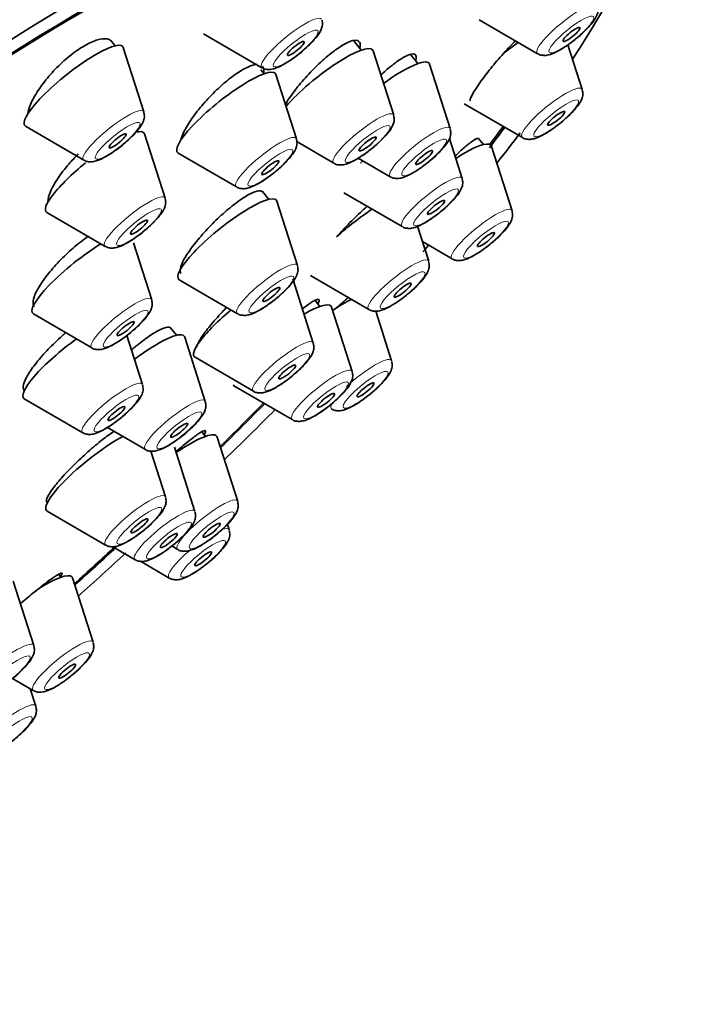
# Model space of a CAD drawing. Units: millimetres. Extents: x 0 to 1478, y 0 to 1758.
# Drawn here: x 1142 to 1160, y 622 to 649 of the extents above; entities that cross this region are included whole.
import ezdxf
from ezdxf import colors
from ezdxf.entities.mleader import LeaderData, LeaderLine
from ezdxf.math import Vec2, Vec3

# ---------------------------------------------------------------- set-up
doc = ezdxf.new("R2010")
doc.units = ezdxf.units.MM
doc.layers.add('DV6_Défaut', color=7, linetype='Continuous')
doc.layers.add('Défaut', color=7, linetype='Continuous')

# ---------------------------------------------------------------- blocks, each defined once
blk = doc.blocks.new('_DOT')
at = {"color": 0}
blk.add_line((0, 0), (-1, 0), dxfattribs=at)
at = {"color": 0, "const_width": 0.333}
blk.add_lwpolyline([(-0.1665, 0, 1), (0.1665, 0, 1)], format="xyb", close=True, dxfattribs=at)
blk = doc.blocks.new('SE5')
at = {"layer": 'DV6_Défaut', "color": 7, "linetype": 'Continuous', "lineweight": 35}
for p, q in [((1154.513, 649.468), (1156.137, 648.524)), ((1144.375, 648.743), (1144.253, 648.895)), ((1146.839, 649.075), (1148.463, 648.132)), ((1151.229, 648.625), (1151.025, 648.878)), ((1145.172, 646.905), (1144.6, 648.694)), ((1152.13, 646.817), (1151.557, 648.606)), ((1157.38, 647.529), (1156.982, 648.773)), ((1152.803, 648.248), (1152.604, 648.495)), ((1148.521, 647.965), (1148.432, 648.076)), ((1153.703, 646.441), (1153.131, 648.23)), ((1149.422, 646.157), (1148.85, 647.946)), ((1154.089, 647.133), (1155.713, 646.189)), ((1141.881, 646.508), (1143.505, 645.565)), ((1145.765, 644.505), (1145.193, 646.294)), ((1154.036, 645.053), (1153.681, 646.163)), ((1154.628, 645.996), (1154.495, 646.162)), ((1149.413, 646.087), (1150.462, 645.477)), ((1155.425, 644.157), (1154.853, 645.946)), ((1146.131, 645.76), (1147.755, 644.817)), ((1151.145, 645.618), (1152.036, 645.101)), ((1148.654, 644.471), (1148.476, 644.693)), ((1150.745, 644.656), (1152.369, 643.713)), ((1149.451, 642.632), (1148.879, 644.421)), ((1142.474, 644.108), (1144.098, 643.164)), ((1153.105, 642.749), (1152.793, 643.725)), ((1145.393, 641.681), (1144.887, 643.263)), ((1152.929, 643.299), (1153.758, 642.817)), ((1149.893, 640.476), (1149.32, 642.265)), ((1149.814, 642.352), (1151.438, 641.409)), ((1146.16, 642.236), (1147.784, 641.292)), ((1150.074, 641.493), (1149.941, 641.658)), ((1150.974, 639.685), (1150.402, 641.474)), ((1142.101, 641.285), (1143.725, 640.341)), ((1152.073, 639.979), (1151.63, 641.363)), ((1146.088, 640.692), (1145.921, 640.899)), ((1145.139, 639.321), (1144.701, 640.687)), ((1146.886, 638.853), (1146.313, 640.642)), ((1146.601, 640.079), (1148.225, 639.136)), ((1147.683, 639.289), (1149.307, 638.345)), ((1141.847, 638.924), (1143.472, 637.981)), ((1144.16, 638.128), (1145.219, 637.513)), ((1146.888, 637.879), (1146.794, 637.995)), ((1147.788, 636.071), (1147.216, 637.86)), ((1145.778, 636.196), (1145.371, 637.469)), ((1146.598, 635.789), (1146.026, 637.578)), ((1142.487, 635.8), (1144.111, 634.856)), ((1147.551, 635.278), (1147.502, 635.433)), ((1144.309, 634.81), (1144.931, 634.449)), ((1145.951, 634.83), (1146.121, 634.731)), ((1145.08, 634.405), (1145.884, 633.938)), ((1142.113, 632.063), (1141.54, 633.852)), ((1142.864, 633.96), (1142.801, 634.038)), ((1143.765, 632.152), (1143.192, 633.941)), ((1141.52, 631.147), (1142.097, 630.812)), ((1142.169, 630.376), (1142.014, 630.86))]:
    blk.add_line(p, q, dxfattribs=at)
for centre, major_axis, start_param, end_param in [((1121.462, 647.352), (26.5, 21.302), 0, 3.141593), ((1132.485, 633.639), (26.5, 21.302), 0, 3.644467), ((1132.485, 633.639), (25.448, 20.456), 0, 3.544915), ((1132.485, 633.639), (-25.331, -20.362), 2.759075, 6.283185), ((1132.485, 633.639), (26.5, 21.302), 5.702393, 6.283185), ((1155.43, 648.249), (1.364, 1.096), 1.281135, 1.595883), ((1143.222, 647.624), (1.364, 1.096), 0, 3.22276), ((1143.222, 647.624), (1.364, 1.096), 6.202018, 6.283185), ((1150.179, 647.537), (1.364, 1.096), 0, 2.26022), ((1150.179, 647.537), (1.364, 1.096), 6.202018, 6.283185), ((1151.753, 647.16), (1.364, 1.096), 0, 1.333776), ((1147.472, 646.876), (1.364, 1.096), 0, 3.22276), ((1151.753, 647.16), (1.364, 1.096), 6.202018, 6.283185), ((1147.472, 646.876), (1.364, 1.096), 6.202018, 6.283185), ((1143.815, 645.224), (1.364, 1.096), 0, 0.437952), ((1132.485, 633.639), (25.448, 20.456), -0.695248, -0.66157), ((1132.485, 633.639), (-25.331, -20.362), -3.827975, -3.798122), ((1143.815, 645.224), (1.364, 1.096), 6.202018, 6.283185), ((1132.485, 633.639), (26.5, 21.302), -0.746032, -0.700324), ((1153.475, 644.877), (1.364, 1.096), 0, 1.122296), ((1153.475, 644.877), (1.364, 1.096), 6.202018, 6.283185), ((1152.086, 645.773), (1.364, 1.096), -4.252434, -4.19233), ((1143.815, 645.224), (1.364, 1.096), 1.592722, 3.22276), ((1147.501, 643.352), (1.364, 1.096), 0, 3.22276), ((1147.501, 643.352), (1.364, 1.096), 6.202018, 6.283185), ((1151.155, 643.468), (1.364, 1.096), 1.126913, 1.86324), ((1143.442, 642.401), (1.364, 1.096), 1.003332, 3.22276), ((1132.485, 633.639), (26.5, 21.302), -0.873988, -0.864821), ((1149.024, 640.405), (1.364, 1.096), 0, 0.944918), ((1149.024, 640.405), (1.364, 1.096), 6.202018, 6.283185), ((1150.122, 640.698), (1.364, 1.096), 0.759894, 1.1777), ((1147.942, 641.195), (1.364, 1.096), 1.649132, 3.22276), ((1144.935, 639.573), (1.364, 1.096), 0, 1.418003), ((1144.935, 639.573), (1.364, 1.096), 6.202018, 6.283185), ((1143.188, 640.041), (1.364, 1.096), 1.322592, 3.22276), ((1149.024, 640.405), (1.364, 1.096), 3.133209, 3.22276), ((1132.485, 633.639), (-25.331, -20.362), -4.266115, -4.20724), ((1132.485, 633.639), (25.448, 20.456), -1.127197, -1.06772), ((1132.485, 633.639), (26.5, 21.302), -1.150034, -1.085473), ((1143.828, 636.916), (1.364, 1.096), 0.816637, 3.22276), ((1145.838, 636.79), (1.364, 1.096), 0, 1.230856), ((1145.838, 636.79), (1.364, 1.096), 6.202018, 6.283185), ((1132.485, 633.639), (-25.331, -20.362), -4.448615, -4.399493), ((1132.485, 633.639), (25.448, 20.456), -1.308673, -1.258984), ((1132.485, 633.639), (26.5, 21.302), -1.32283, -1.268298), ((1141.814, 632.871), (1.364, 1.096), 0, 1.154833), ((1141.814, 632.871), (1.364, 1.096), 6.202018, 6.283185)]:
    blk.add_ellipse(centre, major_axis=major_axis, ratio=0.211325, start_param=start_param, end_param=end_param, dxfattribs=at)
at = {"layer": 'DV6_Défaut', "color": 7, "linetype": 'Continuous', "lineweight": 18}
for centre, start_param, end_param in [((1156.959, 649.209), 0, 3.22276), ((1149.285, 648.816), 0, 3.22276), ((1156.535, 646.874), 0, 3.22276), ((1156.535, 646.874), 6.202018, 6.283185), ((1144.327, 646.249), 0, 3.22276), ((1144.327, 646.249), 6.202018, 6.283185), ((1151.285, 646.161), 0, 3.22276), ((1151.285, 646.161), 6.202018, 6.283185), ((1152.858, 645.785), 0, 3.22276), ((1152.858, 645.785), 6.202018, 6.283185), ((1148.577, 645.501), 0, 3.22276), ((1148.577, 645.501), 6.202018, 6.283185), ((1153.191, 644.397), 0, 3.22276), ((1153.191, 644.397), 6.202018, 6.283185), ((1144.92, 643.849), 0, 3.22276), ((1144.92, 643.849), 6.202018, 6.283185), ((1154.58, 643.502), 0, 3.22276), ((1154.58, 643.502), 6.202018, 6.283185), ((1152.26, 642.093), 0, 3.22276), ((1148.606, 641.977), 0, 3.22276), ((1148.606, 641.977), 6.202018, 6.283185), ((1152.26, 642.093), 6.202018, 6.283185), ((1144.547, 641.026), 0, 3.22276), ((1144.547, 641.026), 6.202018, 6.283185), ((1149.047, 639.82), 0, 3.22276), ((1149.047, 639.82), 6.202018, 6.283185), ((1151.228, 639.323), 0, 1.90811), ((1151.228, 639.323), 6.202018, 6.283185), ((1150.129, 639.029), 0, 3.22276), ((1150.129, 639.029), 6.202018, 6.283185), ((1144.294, 638.665), 0, 3.22276), ((1144.294, 638.665), 6.202018, 6.283185), ((1146.041, 638.197), 0, 3.22276), ((1146.041, 638.197), 6.202018, 6.283185), ((1151.228, 639.323), 2.68353, 3.22276), ((1144.933, 635.54), 0, 3.22276), ((1144.933, 635.54), 6.202018, 6.283185), ((1146.943, 635.415), 0, 3.22276), ((1146.943, 635.415), 6.202018, 6.283185), ((1145.753, 635.133), 0, 3.22276), ((1145.753, 635.133), 6.202018, 6.283185), ((1146.706, 634.622), 0, 0.533313), ((1146.706, 634.622), 6.202018, 6.283185), ((1146.706, 634.622), 1.703568, 3.22276), ((1141.268, 631.407), 0, 3.22276), ((1142.919, 631.496), 0, 3.22276), ((1142.919, 631.496), 6.202018, 6.283185), ((1141.268, 631.407), 6.202018, 6.283185), ((1141.324, 629.72), 0, 3.22276), ((1141.324, 629.72), 6.202018, 6.283185)]:
    blk.add_ellipse(centre, major_axis=(0.836, 0.672), ratio=0.211325, start_param=start_param, end_param=end_param, dxfattribs=at)
for centre in [(1157.079, 649.06), (1149.404, 648.668), (1156.654, 646.725), (1144.446, 646.101), (1151.404, 646.013), (1152.978, 645.637), (1148.696, 645.353), (1153.31, 644.249), (1145.04, 643.701), (1154.699, 643.353), (1148.725, 641.828), (1152.38, 641.945), (1144.667, 640.877), (1149.167, 639.672), (1151.347, 639.175), (1150.248, 638.881), (1144.413, 638.517), (1146.16, 638.049), (1145.052, 635.392), (1147.062, 635.267), (1145.872, 634.985), (1146.826, 634.474), (1143.039, 631.348), (1141.387, 631.259), (1141.443, 629.572)]:
    blk.add_ellipse(centre, major_axis=(0.617, 0.496), ratio=0.211325, dxfattribs=at)
at = {"layer": 'DV6_Défaut', "color": 7, "linetype": 'Continuous', "lineweight": 35}
for centre, major_axis in [((1157.079, 649.06), (-0.234, -0.188)), ((1149.404, 648.668), (-0.234, -0.188)), ((1156.654, 646.725), (-0.234, -0.188)), ((1144.446, 646.101), (-0.234, -0.188)), ((1151.404, 646.013), (0.234, 0.188)), ((1152.978, 645.637), (0.234, 0.188)), ((1148.696, 645.353), (0.234, 0.188)), ((1153.31, 644.249), (0.234, 0.188)), ((1145.04, 643.701), (0.234, 0.188)), ((1154.699, 643.353), (-0.234, -0.188)), ((1148.725, 641.828), (0.234, 0.188)), ((1152.38, 641.945), (0.234, 0.188)), ((1144.667, 640.877), (0.234, 0.188)), ((1149.167, 639.672), (0.234, 0.188)), ((1151.347, 639.175), (-0.234, -0.188)), ((1150.248, 638.881), (0.234, 0.188)), ((1144.413, 638.517), (0.234, 0.188)), ((1146.16, 638.049), (0.234, 0.188)), ((1145.052, 635.392), (0.234, 0.188)), ((1147.062, 635.267), (0.234, 0.188)), ((1145.872, 634.985), (0.234, 0.188)), ((1146.826, 634.474), (-0.234, -0.188)), ((1143.039, 631.348), (0.234, 0.188))]:
    blk.add_ellipse(centre, major_axis=major_axis, ratio=0.211325, dxfattribs=at)
for points, knots in [([(1157.7, 649.44), (1157.738, 649.495), (1157.786, 649.574), (1157.83, 649.72), (1157.815, 649.806), (1157.806, 649.851)], [0, 0, 0, 0, 0.448782, 0.756679, 1, 1, 1, 1]), ([(1149.091, 648.238), (1149.157, 648.278), (1149.299, 648.366), (1149.564, 648.566), (1149.825, 648.803), (1150.027, 649.034), (1150.126, 649.198), (1150.157, 649.37), (1150.135, 649.435), (1150.127, 649.461)], [0, 0, 0, 0, 0.123516, 0.309413, 0.489966, 0.676239, 0.872539, 0.956597, 1, 1, 1, 1]), ([(1156.143, 648.524), (1156.146, 648.521), (1156.178, 648.494), (1156.264, 648.478), (1156.379, 648.474), (1156.539, 648.513), (1156.747, 648.613), (1157.04, 648.805), (1157.321, 649.03), (1157.557, 649.256), (1157.652, 649.377), (1157.7, 649.44)], [0, 0, 0, 0, 0.005392, 0.065904, 0.128799, 0.214095, 0.392062, 0.548573, 0.710998, 0.869147, 1, 1, 1, 1]), ([(1144.281, 648.86), (1144.261, 648.884), (1144.236, 648.904), (1144.206, 648.917), (1144.145, 648.945), (1144.062, 648.949), (1143.963, 648.93), (1143.867, 648.911), (1143.753, 648.868), (1143.63, 648.806), (1143.51, 648.744), (1143.378, 648.662), (1143.246, 648.564), (1143.115, 648.468), (1142.98, 648.354), (1142.852, 648.233), (1142.724, 648.111), (1142.599, 647.979), (1142.489, 647.846), (1142.377, 647.711), (1142.276, 647.573), (1142.194, 647.443), (1142.111, 647.31), (1142.045, 647.181), (1142.002, 647.067), (1141.973, 646.991), (1141.954, 646.92), (1141.945, 646.856)], [0, 0, 0, 0, 0.061954, 0.061954, 0.061954, 0.185921, 0.185921, 0.185921, 0.307968, 0.307968, 0.307968, 0.428539, 0.428539, 0.428539, 0.548709, 0.548709, 0.548709, 0.669689, 0.669689, 0.669689, 0.79234, 0.79234, 0.79234, 0.916824, 0.916824, 0.916824, 1, 1, 1, 1]), ([(1151.195, 648.699), (1151.199, 648.726), (1151.201, 648.751), (1151.2, 648.773), (1151.196, 648.833), (1151.17, 648.872), (1151.124, 648.888), (1151.079, 648.904), (1151.012, 648.898), (1150.931, 648.869), (1150.849, 648.84), (1150.75, 648.788), (1150.641, 648.718), (1150.533, 648.648), (1150.411, 648.558), (1150.288, 648.454), (1150.163, 648.35), (1150.033, 648.229), (1149.907, 648.103), (1149.78, 647.976), (1149.654, 647.838), (1149.54, 647.703), (1149.426, 647.566), (1149.319, 647.427), (1149.231, 647.298), (1149.184, 647.23), (1149.142, 647.163), (1149.104, 647.1)], [0, 0, 0, 0, 0.046322, 0.046322, 0.046322, 0.172925, 0.172925, 0.172925, 0.298446, 0.298446, 0.298446, 0.423554, 0.423554, 0.423554, 0.549081, 0.549081, 0.549081, 0.675674, 0.675674, 0.675674, 0.803527, 0.803527, 0.803527, 0.932289, 0.932289, 0.932289, 1, 1, 1, 1]), ([(1155.525, 648.889), (1155.46, 648.823), (1155.393, 648.753), (1155.327, 648.683), (1155.203, 648.549), (1155.077, 648.407), (1154.96, 648.269), (1154.843, 648.131), (1154.733, 647.993), (1154.637, 647.865), (1154.544, 647.74), (1154.462, 647.622), (1154.399, 647.522), (1154.338, 647.423), (1154.294, 647.339), (1154.27, 647.276), (1154.262, 647.253), (1154.256, 647.232), (1154.252, 647.215)], [0, 0, 0, 0, 0.110074, 0.110074, 0.110074, 0.317655, 0.317655, 0.317655, 0.523792, 0.523792, 0.523792, 0.727027, 0.727027, 0.727027, 0.927238, 0.927238, 0.927238, 1, 1, 1, 1]), ([(1152.751, 648.343), (1152.757, 648.367), (1152.76, 648.388), (1152.76, 648.407), (1152.762, 648.463), (1152.742, 648.499), (1152.702, 648.511), (1152.662, 648.524), (1152.601, 648.514), (1152.525, 648.482), (1152.449, 648.45), (1152.354, 648.396), (1152.25, 648.323), (1152.145, 648.25), (1152.027, 648.157), (1151.905, 648.051), (1151.863, 648.015), (1151.82, 647.976), (1151.776, 647.935)], [0, 0, 0, 0, 0.072955, 0.072955, 0.072955, 0.286209, 0.286209, 0.286209, 0.498422, 0.498422, 0.498422, 0.710994, 0.710994, 0.710994, 0.925153, 0.925153, 0.925153, 1, 1, 1, 1]), ([(1148.335, 648.23), (1148.299, 648.229), (1148.257, 648.221), (1148.211, 648.208), (1148.124, 648.182), (1148.019, 648.134), (1147.906, 648.067), (1147.792, 648), (1147.667, 647.912), (1147.54, 647.811), (1147.413, 647.71), (1147.28, 647.592), (1147.153, 647.469), (1147.025, 647.343), (1146.899, 647.208), (1146.786, 647.074), (1146.672, 646.939), (1146.567, 646.801), (1146.48, 646.672), (1146.393, 646.542), (1146.322, 646.417), (1146.273, 646.308), (1146.242, 646.239), (1146.219, 646.176), (1146.205, 646.119)], [0, 0, 0, 0, 0.073183, 0.073183, 0.073183, 0.211361, 0.211361, 0.211361, 0.349317, 0.349317, 0.349317, 0.487954, 0.487954, 0.487954, 0.627876, 0.627876, 0.627876, 0.769144, 0.769144, 0.769144, 0.911231, 0.911231, 0.911231, 1, 1, 1, 1]), ([(1148.471, 648.132), (1148.477, 648.127), (1148.512, 648.099), (1148.602, 648.083), (1148.719, 648.083), (1148.874, 648.124), (1148.998, 648.187), (1149.091, 648.238)], [0, 0, 0, 0, 0.029437, 0.183406, 0.34747, 0.57855, 1, 1, 1, 1]), ([(1148.505, 647.961), (1148.515, 648.011), (1148.517, 648.055), (1148.513, 648.092), (1148.508, 648.126), (1148.497, 648.154), (1148.479, 648.176)], [0, 0, 0, 0, 0.5159316, 0.5159316, 0.5159316, 1, 1, 1, 1]), ([(1157.276, 647.105), (1157.314, 647.159), (1157.362, 647.239), (1157.405, 647.384), (1157.39, 647.471), (1157.382, 647.516)], [0, 0, 0, 0, 0.448782, 0.756679, 1, 1, 1, 1]), ([(1155.719, 646.188), (1155.722, 646.186), (1155.753, 646.159), (1155.84, 646.142), (1155.955, 646.138), (1156.115, 646.177), (1156.323, 646.278), (1156.616, 646.469), (1156.897, 646.695), (1157.133, 646.92), (1157.228, 647.041), (1157.276, 647.105)], [0, 0, 0, 0, 0.005392, 0.065904, 0.128799, 0.214095, 0.392062, 0.548573, 0.710998, 0.869147, 1, 1, 1, 1]), ([(1144.133, 645.671), (1144.199, 645.711), (1144.341, 645.799), (1144.606, 645.999), (1144.867, 646.236), (1145.069, 646.467), (1145.168, 646.631), (1145.199, 646.803), (1145.177, 646.868), (1145.169, 646.894)], [0, 0, 0, 0, 0.123516, 0.309413, 0.489966, 0.676239, 0.872539, 0.956597, 1, 1, 1, 1]), ([(1151.09, 645.583), (1151.156, 645.623), (1151.299, 645.711), (1151.563, 645.912), (1151.824, 646.148), (1152.026, 646.379), (1152.125, 646.543), (1152.156, 646.715), (1152.135, 646.78), (1152.126, 646.806)], [0, 0, 0, 0, 0.123516, 0.309413, 0.489966, 0.676239, 0.872539, 0.956597, 1, 1, 1, 1]), ([(1153.599, 646.016), (1153.637, 646.071), (1153.685, 646.15), (1153.729, 646.296), (1153.713, 646.382), (1153.705, 646.427)], [0, 0, 0, 0, 0.448782, 0.756679, 1, 1, 1, 1]), ([(1148.382, 644.923), (1148.449, 644.963), (1148.591, 645.051), (1148.856, 645.251), (1149.117, 645.488), (1149.318, 645.719), (1149.417, 645.883), (1149.448, 646.055), (1149.427, 646.12), (1149.419, 646.146)], [0, 0, 0, 0, 0.123516, 0.309413, 0.489966, 0.676239, 0.872539, 0.956597, 1, 1, 1, 1]), ([(1154.497, 646.159), (1154.493, 646.164), (1154.487, 646.166), (1154.48, 646.167), (1154.455, 646.169), (1154.41, 646.148), (1154.348, 646.107), (1154.284, 646.065), (1154.202, 646.001), (1154.107, 645.92), (1154.027, 645.852), (1153.937, 645.771), (1153.841, 645.681)], [0, 0, 0, 0, 0.095457, 0.095457, 0.095457, 0.410893, 0.410893, 0.410893, 0.731121, 0.731121, 0.731121, 1, 1, 1, 1]), ([(1152.042, 645.1), (1152.045, 645.097), (1152.076, 645.07), (1152.163, 645.054), (1152.278, 645.05), (1152.438, 645.089), (1152.646, 645.189), (1152.939, 645.381), (1153.22, 645.606), (1153.456, 645.832), (1153.551, 645.953), (1153.599, 646.016)], [0, 0, 0, 0, 0.005392, 0.065904, 0.128799, 0.214095, 0.392062, 0.548573, 0.710998, 0.869147, 1, 1, 1, 1]), ([(1143.351, 645.735), (1143.258, 645.643), (1143.169, 645.547), (1143.086, 645.452), (1142.971, 645.319), (1142.867, 645.184), (1142.781, 645.056), (1142.695, 644.927), (1142.625, 644.803), (1142.578, 644.693), (1142.53, 644.583), (1142.504, 644.485), (1142.502, 644.407), (1142.501, 644.398), (1142.501, 644.389), (1142.502, 644.381)], [0, 0, 0, 0, 0.18647, 0.18647, 0.18647, 0.445859, 0.445859, 0.445859, 0.707584, 0.707584, 0.707584, 0.970446, 0.970446, 0.970446, 1, 1, 1, 1]), ([(1143.513, 645.565), (1143.519, 645.559), (1143.554, 645.532), (1143.644, 645.516), (1143.761, 645.516), (1143.916, 645.557), (1144.04, 645.62), (1144.133, 645.671)], [0, 0, 0, 0, 0.029437, 0.183406, 0.34747, 0.57855, 1, 1, 1, 1]), ([(1150.47, 645.477), (1150.477, 645.472), (1150.512, 645.444), (1150.601, 645.428), (1150.718, 645.428), (1150.873, 645.469), (1150.997, 645.532), (1151.09, 645.583)], [0, 0, 0, 0, 0.029437, 0.183406, 0.34747, 0.57855, 1, 1, 1, 1]), ([(1153.932, 644.628), (1153.969, 644.683), (1154.018, 644.763), (1154.061, 644.908), (1154.046, 644.995), (1154.038, 645.039)], [0, 0, 0, 0, 0.448782, 0.756679, 1, 1, 1, 1]), ([(1147.763, 644.817), (1147.769, 644.811), (1147.804, 644.784), (1147.894, 644.768), (1148.01, 644.768), (1148.166, 644.809), (1148.29, 644.872), (1148.382, 644.923)], [0, 0, 0, 0, 0.029437, 0.183406, 0.34747, 0.57855, 1, 1, 1, 1]), ([(1144.726, 643.271), (1144.792, 643.311), (1144.934, 643.399), (1145.199, 643.599), (1145.46, 643.836), (1145.662, 644.067), (1145.761, 644.231), (1145.792, 644.403), (1145.77, 644.468), (1145.762, 644.494)], [0, 0, 0, 0, 0.123516, 0.309413, 0.489966, 0.676239, 0.872539, 0.956597, 1, 1, 1, 1]), ([(1148.488, 644.677), (1148.478, 644.689), (1148.466, 644.698), (1148.45, 644.704), (1148.408, 644.719), (1148.345, 644.712), (1148.265, 644.684), (1148.186, 644.655), (1148.087, 644.605), (1147.979, 644.537), (1147.87, 644.468), (1147.747, 644.38), (1147.622, 644.279), (1147.495, 644.177), (1147.362, 644.06), (1147.232, 643.937), (1147.102, 643.813), (1146.973, 643.681), (1146.854, 643.549), (1146.736, 643.418), (1146.625, 643.284), (1146.531, 643.16), (1146.438, 643.036), (1146.359, 642.917), (1146.301, 642.814), (1146.244, 642.712), (1146.206, 642.622), (1146.191, 642.552), (1146.177, 642.488), (1146.182, 642.439), (1146.206, 642.409)], [0, 0, 0, 0, 0.040866, 0.040866, 0.040866, 0.147385, 0.147385, 0.147385, 0.253854, 0.253854, 0.253854, 0.360672, 0.360672, 0.360672, 0.468086, 0.468086, 0.468086, 0.576088, 0.576088, 0.576088, 0.684411, 0.684411, 0.684411, 0.792643, 0.792643, 0.792643, 0.900411, 0.900411, 0.900411, 1, 1, 1, 1]), ([(1152.375, 643.712), (1152.378, 643.71), (1152.409, 643.683), (1152.496, 643.666), (1152.611, 643.662), (1152.771, 643.701), (1152.979, 643.801), (1153.272, 643.993), (1153.553, 644.218), (1153.789, 644.444), (1153.883, 644.565), (1153.932, 644.628)], [0, 0, 0, 0, 0.005392, 0.065904, 0.128799, 0.214095, 0.392062, 0.548573, 0.710998, 0.869147, 1, 1, 1, 1]), ([(1151.39, 644.282), (1151.268, 644.173), (1151.138, 644.05), (1151.01, 643.922), (1150.882, 643.795), (1150.753, 643.659), (1150.633, 643.527), (1150.603, 643.494), (1150.573, 643.461), (1150.544, 643.428)], [0, 0, 0, 0, 0.4445662, 0.4445662, 0.4445662, 0.8894945, 0.8894945, 0.8894945, 1, 1, 1, 1]), ([(1155.321, 643.733), (1155.359, 643.787), (1155.407, 643.867), (1155.451, 644.013), (1155.435, 644.099), (1155.427, 644.144)], [0, 0, 0, 0, 0.448782, 0.756679, 1, 1, 1, 1]), ([(1153.764, 642.816), (1153.767, 642.814), (1153.798, 642.787), (1153.885, 642.77), (1154, 642.766), (1154.16, 642.806), (1154.368, 642.906), (1154.661, 643.098), (1154.942, 643.323), (1155.178, 643.549), (1155.273, 643.669), (1155.321, 643.733)], [0, 0, 0, 0, 0.005392, 0.065904, 0.128799, 0.214095, 0.392062, 0.548573, 0.710998, 0.869147, 1, 1, 1, 1]), ([(1143.633, 643.448), (1143.591, 643.42), (1143.55, 643.39), (1143.508, 643.359), (1143.377, 643.263), (1143.24, 643.15), (1143.109, 643.031), (1142.977, 642.911), (1142.846, 642.781), (1142.729, 642.652), (1142.61, 642.523), (1142.501, 642.39), (1142.41, 642.266), (1142.318, 642.141), (1142.243, 642.02), (1142.19, 641.914), (1142.136, 641.808), (1142.104, 641.714), (1142.094, 641.64), (1142.086, 641.573), (1142.097, 641.521), (1142.125, 641.486)], [0, 0, 0, 0, 0.051032, 0.051032, 0.051032, 0.210441, 0.210441, 0.210441, 0.370594, 0.370594, 0.370594, 0.531684, 0.531684, 0.531684, 0.6935, 0.6935, 0.6935, 0.855508, 0.855508, 0.855508, 1, 1, 1, 1]), ([(1144.106, 643.165), (1144.113, 643.159), (1144.148, 643.132), (1144.237, 643.116), (1144.354, 643.116), (1144.509, 643.157), (1144.633, 643.22), (1144.726, 643.271)], [0, 0, 0, 0, 0.029437, 0.183406, 0.34747, 0.57855, 1, 1, 1, 1]), ([(1149.347, 642.208), (1149.384, 642.262), (1149.433, 642.342), (1149.476, 642.488), (1149.461, 642.574), (1149.453, 642.619)], [0, 0, 0, 0, 0.448782, 0.756679, 1, 1, 1, 1]), ([(1153.001, 642.324), (1153.039, 642.379), (1153.087, 642.459), (1153.131, 642.604), (1153.115, 642.691), (1153.107, 642.735)], [0, 0, 0, 0, 0.448782, 0.756679, 1, 1, 1, 1]), ([(1151.444, 641.408), (1151.447, 641.405), (1151.478, 641.379), (1151.565, 641.362), (1151.68, 641.358), (1151.84, 641.397), (1152.048, 641.497), (1152.341, 641.689), (1152.622, 641.914), (1152.858, 642.14), (1152.953, 642.261), (1153.001, 642.324)], [0, 0, 0, 0, 0.005392, 0.065904, 0.128799, 0.214095, 0.392062, 0.548573, 0.710998, 0.869147, 1, 1, 1, 1]), ([(1147.79, 641.291), (1147.793, 641.289), (1147.824, 641.262), (1147.911, 641.246), (1148.026, 641.242), (1148.186, 641.281), (1148.394, 641.381), (1148.687, 641.573), (1148.968, 641.798), (1149.204, 642.024), (1149.298, 642.145), (1149.347, 642.208)], [0, 0, 0, 0, 0.005392, 0.065904, 0.128799, 0.214095, 0.392062, 0.548573, 0.710998, 0.869147, 1, 1, 1, 1]), ([(1150.879, 641.752), (1150.851, 641.729), (1150.822, 641.705), (1150.792, 641.679), (1150.712, 641.61), (1150.621, 641.529), (1150.524, 641.44)], [0, 0, 0, 0, 0.274381, 0.274381, 0.274381, 1, 1, 1, 1]), ([(1145.288, 641.257), (1145.326, 641.312), (1145.374, 641.391), (1145.418, 641.537), (1145.403, 641.623), (1145.394, 641.668)], [0, 0, 0, 0, 0.448782, 0.756679, 1, 1, 1, 1]), ([(1147.481, 641.467), (1147.438, 641.423), (1147.395, 641.379), (1147.354, 641.335), (1147.233, 641.206), (1147.118, 641.076), (1147.02, 640.956), (1146.923, 640.837), (1146.839, 640.725), (1146.775, 640.628), (1146.712, 640.532), (1146.667, 640.449), (1146.645, 640.387), (1146.641, 640.375), (1146.638, 640.364), (1146.635, 640.354)], [0, 0, 0, 0, 0.09746, 0.09746, 0.09746, 0.38256, 0.38256, 0.38256, 0.666116, 0.666116, 0.666116, 0.948075, 0.948075, 0.948075, 1, 1, 1, 1]), ([(1150.026, 641.58), (1150.035, 641.596), (1150.041, 641.611), (1150.046, 641.624), (1150.061, 641.667), (1150.056, 641.691), (1150.029, 641.693), (1150.002, 641.695), (1149.953, 641.675), (1149.887, 641.636), (1149.82, 641.596), (1149.733, 641.534), (1149.633, 641.456), (1149.62, 641.446), (1149.608, 641.436), (1149.595, 641.426)], [0, 0, 0, 0, 0.085411, 0.085411, 0.085411, 0.375331, 0.375331, 0.375331, 0.667747, 0.667747, 0.667747, 0.963065, 0.963065, 0.963065, 1, 1, 1, 1]), ([(1143.731, 640.34), (1143.734, 640.338), (1143.766, 640.311), (1143.852, 640.295), (1143.967, 640.291), (1144.127, 640.33), (1144.335, 640.43), (1144.628, 640.622), (1144.909, 640.847), (1145.145, 641.073), (1145.24, 641.194), (1145.288, 641.257)], [0, 0, 0, 0, 0.005392, 0.065904, 0.128799, 0.214095, 0.392062, 0.548573, 0.710998, 0.869147, 1, 1, 1, 1]), ([(1145.93, 640.888), (1145.923, 640.897), (1145.913, 640.904), (1145.901, 640.909), (1145.864, 640.923), (1145.805, 640.917), (1145.729, 640.889), (1145.652, 640.861), (1145.556, 640.812), (1145.448, 640.746), (1145.34, 640.679), (1145.217, 640.593), (1145.09, 640.494), (1145.007, 640.43), (1144.92, 640.36), (1144.833, 640.285)], [0, 0, 0, 0, 0.081711, 0.081711, 0.081711, 0.332511, 0.332511, 0.332511, 0.583637, 0.583637, 0.583637, 0.835491, 0.835491, 0.835491, 1, 1, 1, 1]), ([(1143.005, 640.765), (1142.971, 640.736), (1142.937, 640.707), (1142.903, 640.677), (1142.77, 640.56), (1142.637, 640.432), (1142.515, 640.305), (1142.393, 640.178), (1142.278, 640.048), (1142.182, 639.926), (1142.085, 639.804), (1142.003, 639.687), (1141.943, 639.584), (1141.883, 639.481), (1141.843, 639.39), (1141.826, 639.318), (1141.81, 639.248), (1141.815, 639.194), (1141.842, 639.161)], [0, 0, 0, 0, 0.048138, 0.048138, 0.048138, 0.239058, 0.239058, 0.239058, 0.430531, 0.430531, 0.430531, 0.622254, 0.622254, 0.622254, 0.81381, 0.81381, 0.81381, 1, 1, 1, 1]), ([(1149.788, 640.051), (1149.826, 640.106), (1149.874, 640.186), (1149.918, 640.331), (1149.903, 640.417), (1149.894, 640.462)], [0, 0, 0, 0, 0.448782, 0.756679, 1, 1, 1, 1]), ([(1148.231, 639.135), (1148.234, 639.132), (1148.266, 639.106), (1148.352, 639.089), (1148.467, 639.085), (1148.627, 639.124), (1148.835, 639.224), (1149.128, 639.416), (1149.409, 639.641), (1149.645, 639.867), (1149.74, 639.988), (1149.788, 640.051)], [0, 0, 0, 0, 0.005392, 0.065904, 0.128799, 0.214095, 0.392062, 0.548573, 0.710998, 0.869147, 1, 1, 1, 1]), ([(1151.969, 639.554), (1152.006, 639.609), (1152.054, 639.689), (1152.098, 639.834), (1152.083, 639.92), (1152.075, 639.965)], [0, 0, 0, 0, 0.448782, 0.756679, 1, 1, 1, 1]), ([(1150.411, 638.638), (1150.414, 638.635), (1150.446, 638.609), (1150.532, 638.592), (1150.647, 638.588), (1150.807, 638.627), (1151.016, 638.727), (1151.308, 638.919), (1151.589, 639.144), (1151.825, 639.37), (1151.92, 639.491), (1151.969, 639.554)], [0, 0, 0, 0, 0.005392, 0.065904, 0.128799, 0.214095, 0.392062, 0.548573, 0.710998, 0.869147, 1, 1, 1, 1]), ([(1150.87, 639.261), (1150.908, 639.315), (1150.956, 639.395), (1151, 639.54), (1150.984, 639.627), (1150.976, 639.672)], [0, 0, 0, 0, 0.448782, 0.756679, 1, 1, 1, 1]), ([(1145.035, 638.896), (1145.072, 638.951), (1145.12, 639.031), (1145.164, 639.176), (1145.149, 639.263), (1145.14, 639.307)], [0, 0, 0, 0, 0.448782, 0.756679, 1, 1, 1, 1]), ([(1149.313, 638.344), (1149.316, 638.342), (1149.347, 638.315), (1149.434, 638.298), (1149.549, 638.294), (1149.709, 638.333), (1149.917, 638.434), (1150.21, 638.625), (1150.491, 638.85), (1150.727, 639.076), (1150.822, 639.197), (1150.87, 639.261)], [0, 0, 0, 0, 0.005392, 0.065904, 0.128799, 0.214095, 0.392062, 0.548573, 0.710998, 0.869147, 1, 1, 1, 1]), ([(1143.477, 637.98), (1143.48, 637.978), (1143.512, 637.951), (1143.598, 637.934), (1143.713, 637.93), (1143.873, 637.969), (1144.082, 638.069), (1144.374, 638.261), (1144.655, 638.486), (1144.891, 638.712), (1144.986, 638.833), (1145.035, 638.896)], [0, 0, 0, 0, 0.005392, 0.065904, 0.128799, 0.214095, 0.392062, 0.548573, 0.710998, 0.869147, 1, 1, 1, 1]), ([(1146.782, 638.428), (1146.819, 638.483), (1146.867, 638.563), (1146.911, 638.708), (1146.896, 638.795), (1146.887, 638.839)], [0, 0, 0, 0, 0.448782, 0.756679, 1, 1, 1, 1]), ([(1145.224, 637.512), (1145.227, 637.509), (1145.259, 637.483), (1145.345, 637.466), (1145.46, 637.462), (1145.62, 637.501), (1145.829, 637.601), (1146.121, 637.793), (1146.402, 638.018), (1146.638, 638.244), (1146.733, 638.365), (1146.782, 638.428)], [0, 0, 0, 0, 0.005392, 0.065904, 0.128799, 0.214095, 0.392062, 0.548573, 0.710998, 0.869147, 1, 1, 1, 1]), ([(1144.349, 638.023), (1144.249, 637.956), (1144.136, 637.874), (1144.018, 637.782), (1143.89, 637.682), (1143.754, 637.569), (1143.619, 637.45), (1143.485, 637.332), (1143.35, 637.206), (1143.225, 637.082), (1143.1, 636.959), (1142.982, 636.834), (1142.88, 636.72), (1142.779, 636.605), (1142.691, 636.497), (1142.623, 636.404), (1142.556, 636.312), (1142.508, 636.232), (1142.483, 636.171), (1142.458, 636.112), (1142.455, 636.069), (1142.473, 636.047)], [0, 0, 0, 0, 0.134052, 0.134052, 0.134052, 0.27964, 0.27964, 0.27964, 0.425069, 0.425069, 0.425069, 0.570092, 0.570092, 0.570092, 0.714641, 0.714641, 0.714641, 0.858858, 0.858858, 0.858858, 1, 1, 1, 1]), ([(1146.86, 637.941), (1146.869, 637.956), (1146.876, 637.969), (1146.882, 637.981), (1146.901, 638.02), (1146.898, 638.041), (1146.874, 638.04), (1146.849, 638.04), (1146.802, 638.018), (1146.735, 637.976), (1146.669, 637.935), (1146.581, 637.872), (1146.48, 637.794), (1146.379, 637.716), (1146.261, 637.619), (1146.136, 637.513), (1146.117, 637.497), (1146.098, 637.48), (1146.078, 637.463)], [0, 0, 0, 0, 0.0642897, 0.0642897, 0.0642897, 0.2868597, 0.2868597, 0.2868597, 0.5116601, 0.5116601, 0.5116601, 0.7382459, 0.7382459, 0.7382459, 0.965378, 0.965378, 0.965378, 1, 1, 1, 1]), ([(1145.674, 635.772), (1145.711, 635.826), (1145.76, 635.906), (1145.803, 636.051), (1145.788, 636.138), (1145.78, 636.182)], [0, 0, 0, 0, 0.448782, 0.756679, 1, 1, 1, 1]), ([(1147.684, 635.646), (1147.722, 635.701), (1147.77, 635.781), (1147.814, 635.926), (1147.798, 636.012), (1147.79, 636.057)], [0, 0, 0, 0, 0.448782, 0.756679, 1, 1, 1, 1]), ([(1144.117, 634.855), (1144.12, 634.853), (1144.151, 634.826), (1144.238, 634.809), (1144.353, 634.805), (1144.513, 634.844), (1144.721, 634.944), (1145.014, 635.136), (1145.295, 635.361), (1145.531, 635.587), (1145.625, 635.708), (1145.674, 635.772)], [0, 0, 0, 0, 0.005392, 0.065904, 0.128799, 0.214095, 0.392062, 0.548573, 0.710998, 0.869147, 1, 1, 1, 1]), ([(1146.494, 635.365), (1146.532, 635.419), (1146.58, 635.499), (1146.624, 635.644), (1146.608, 635.731), (1146.6, 635.775)], [0, 0, 0, 0, 0.448782, 0.756679, 1, 1, 1, 1]), ([(1146.127, 634.73), (1146.13, 634.727), (1146.161, 634.701), (1146.248, 634.684), (1146.363, 634.68), (1146.523, 634.719), (1146.731, 634.819), (1147.024, 635.011), (1147.305, 635.236), (1147.541, 635.462), (1147.636, 635.583), (1147.684, 635.646)], [0, 0, 0, 0, 0.005392, 0.065904, 0.128799, 0.214095, 0.392062, 0.548573, 0.710998, 0.869147, 1, 1, 1, 1]), ([(1144.937, 634.448), (1144.94, 634.446), (1144.971, 634.419), (1145.058, 634.402), (1145.173, 634.398), (1145.333, 634.437), (1145.541, 634.537), (1145.834, 634.729), (1146.115, 634.954), (1146.351, 635.18), (1146.446, 635.301), (1146.494, 635.365)], [0, 0, 0, 0, 0.005392, 0.065904, 0.128799, 0.214095, 0.392062, 0.548573, 0.710998, 0.869147, 1, 1, 1, 1]), ([(1147.447, 634.853), (1147.485, 634.908), (1147.533, 634.988), (1147.577, 635.133), (1147.561, 635.22), (1147.553, 635.264)], [0, 0, 0, 0, 0.448782, 0.756679, 1, 1, 1, 1]), ([(1145.89, 633.937), (1145.893, 633.934), (1145.924, 633.908), (1146.011, 633.891), (1146.126, 633.887), (1146.286, 633.926), (1146.494, 634.026), (1146.787, 634.218), (1147.068, 634.443), (1147.304, 634.669), (1147.399, 634.79), (1147.447, 634.853)], [0, 0, 0, 0, 0.005392, 0.065904, 0.128799, 0.214095, 0.392062, 0.548573, 0.710998, 0.869147, 1, 1, 1, 1]), ([(1142.837, 633.955), (1142.859, 633.983), (1142.876, 634.007), (1142.887, 634.025), (1142.909, 634.062), (1142.908, 634.08), (1142.884, 634.078), (1142.861, 634.076), (1142.813, 634.053), (1142.746, 634.011), (1142.679, 633.969), (1142.59, 633.907), (1142.487, 633.83), (1142.384, 633.753), (1142.263, 633.659), (1142.136, 633.556), (1142.011, 633.454), (1141.875, 633.341), (1141.741, 633.226)], [0, 0, 0, 0, 0.090674, 0.090674, 0.090674, 0.271797, 0.271797, 0.271797, 0.454509, 0.454509, 0.454509, 0.63792, 0.63792, 0.63792, 0.820814, 0.820814, 0.820814, 1, 1, 1, 1]), ([(1143.66, 631.727), (1143.698, 631.782), (1143.746, 631.862), (1143.79, 632.007), (1143.775, 632.094), (1143.766, 632.138)], [0, 0, 0, 0, 0.448782, 0.756679, 1, 1, 1, 1]), ([(1142.009, 631.638), (1142.046, 631.693), (1142.094, 631.772), (1142.138, 631.918), (1142.123, 632.004), (1142.115, 632.049)], [0, 0, 0, 0, 0.448782, 0.756679, 1, 1, 1, 1]), ([(1140.451, 630.722), (1140.454, 630.719), (1140.486, 630.692), (1140.572, 630.676), (1140.687, 630.672), (1140.847, 630.711), (1141.056, 630.811), (1141.348, 631.003), (1141.629, 631.228), (1141.865, 631.454), (1141.96, 631.575), (1142.009, 631.638)], [0, 0, 0, 0, 0.005392, 0.065904, 0.128799, 0.214095, 0.392062, 0.548573, 0.710998, 0.869147, 1, 1, 1, 1]), ([(1142.103, 630.811), (1142.106, 630.808), (1142.138, 630.782), (1142.224, 630.765), (1142.339, 630.761), (1142.499, 630.8), (1142.707, 630.9), (1143, 631.092), (1143.281, 631.317), (1143.517, 631.543), (1143.612, 631.664), (1143.66, 631.727)], [0, 0, 0, 0, 0.005392, 0.065904, 0.128799, 0.214095, 0.392062, 0.548573, 0.710998, 0.869147, 1, 1, 1, 1]), ([(1142.065, 629.951), (1142.102, 630.006), (1142.151, 630.085), (1142.194, 630.231), (1142.179, 630.317), (1142.171, 630.362)], [0, 0, 0, 0, 0.448782, 0.756679, 1, 1, 1, 1]), ([(1140.508, 629.035), (1140.511, 629.032), (1140.542, 629.005), (1140.629, 628.989), (1140.744, 628.985), (1140.904, 629.024), (1141.112, 629.124), (1141.405, 629.316), (1141.686, 629.541), (1141.922, 629.767), (1142.016, 629.888), (1142.065, 629.951)], [0, 0, 0, 0, 0.005392, 0.065904, 0.128799, 0.214095, 0.392062, 0.548573, 0.710998, 0.869147, 1, 1, 1, 1])]:
    blk.add_open_spline(points, degree=3, knots=knots, dxfattribs=at)

msp = doc.modelspace()

# ---------------------------------------------------------------- block references
at = {"layer": 'Défaut'}
msp.add_blockref('SE5', (0, 0), dxfattribs=at)

# ---------------------------------------------------------------- leaders
at = {"layer": 'Défaut', "color": 7, "linetype": 'Continuous', "lineweight": 18}
ml = msp.add_multileader_mtext('Standard', dxfattribs=at)
ml.set_content('{\\pxsm0.9;\\fSolid Edge ISO|b1||i0||c0|p34;\\W1.;24/01/2020\\P}', color=256)
ml.set_leader_properties()
ml.set_arrow_properties(name='DOT')
ml.build(insert=Vec2(0, 0))
ml.multileader.update_dxf_attribs({"leader_type": 0, "dogleg_length": 0, "arrow_head_size": 12})
ctx = ml.context
ctx.base_point, ctx.char_height, ctx.arrow_head_size, ctx.landing_gap_size = Vec3(1390.407, 1750.708), 12, 12, 4.2
notes = []
notes.append((ctx, [(0, (0, 0, 0), (0, 0), (1, 0), 1, [])]))
ctx.mtext.insert = Vec3(1392.407, 1756.828)
for ctx, leaders in notes:
    for number, flags, end, landing, length, lines in leaders:
        leader = LeaderData()
        leader.index, (leader.has_last_leader_line, leader.has_dogleg_vector, leader.attachment_direction) = number, flags
        leader.last_leader_point, leader.dogleg_vector, leader.dogleg_length = Vec3(end), Vec3(landing), length
        for number, points, colour, breaks in lines:
            line = LeaderLine()
            line.index, line.vertices, line.color, line.breaks = number, Vec3.list(points), colors.encode_raw_color(colour), breaks
            leader.lines.append(line)
        ctx.leaders.append(leader)

doc.saveas('drawing.dxf')
